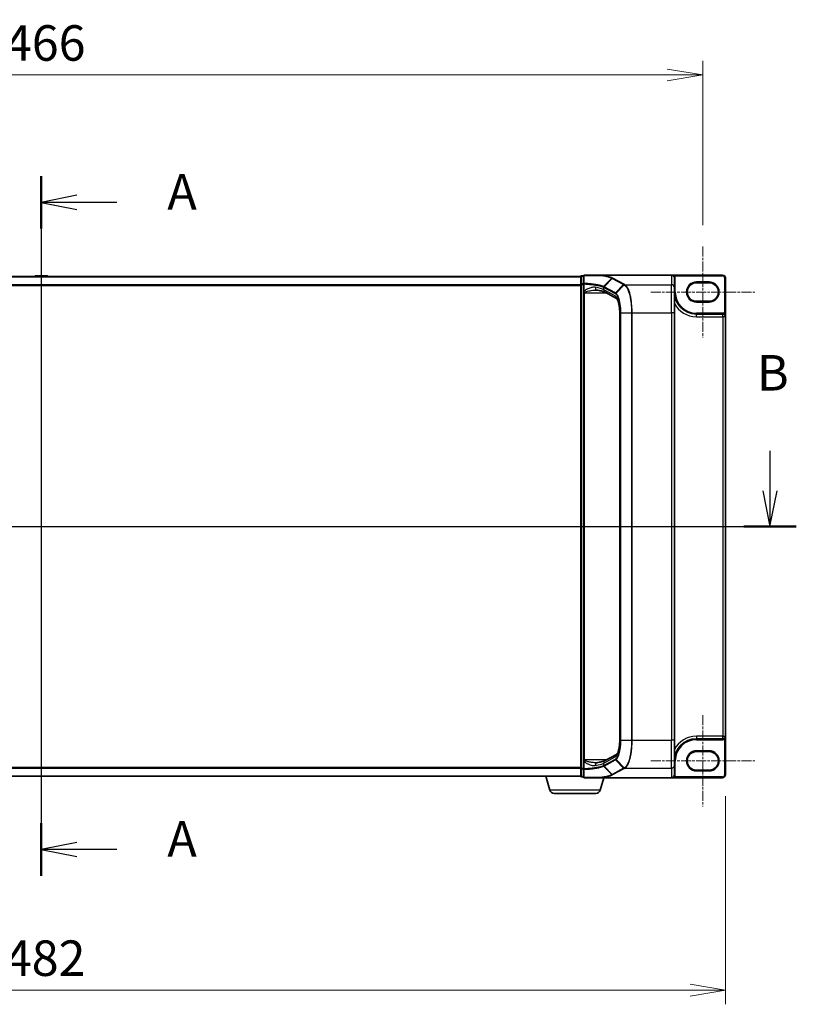
# Model space of a CAD drawing. Units: millimetres. Extents: x 7 to 7682, y 4 to 1409.
# Drawn here: x 972 to 1246, y 553 to 900 of the extents above; entities that cross this region are included whole.
import ezdxf

# ---------------------------------------------------------------- set-up
doc = ezdxf.new("R2010")
doc.units = ezdxf.units.MM
doc.header["$LTSCALE"] = 0.5
doc.linetypes.add('CHAIN', pattern=[0.3543, 0.2362, -0.0295, 0.0591, -0.0295])
doc.layers.get('Defpoints').update_dxf_attribs({"lineweight": 25})
for name, color, linetype, lineweight in [('Centerline (ISO)', 131, 'Continuous', 18), ('Dimension (ISO)', 7, 'Continuous', 18), ('Dimension (ISO) @ 1', 7, 'Continuous', 18), ('Section Line (ISO)', 7, 'Continuous', 25), ('Visible (ISO)', 7, 'Continuous', 35), ('Visible Narrow (ISO)', 7, 'Continuous', 25)]:
    doc.layers.add(name, color=color, linetype=linetype, lineweight=lineweight)
doc.styles.add('Note Text (TK)', font='MS PGothic.ttf')
doc.dimstyles.new('Default - Method 1b (TK)', dxfattribs={"dimscale": 0.5, "dimtxt": 2.5, "dimasz": 2.5, "dimexe": 1, "dimexo": 1.5, "dimgap": 1, "dimtad": 1, "dimrnd": 1e-08, "dimdsep": 46, "dimtxsty": 'Note Text (TK)', "dimblk": 'OPEN', "dimcen": 0.09, "dimdle": 5, "dimclrd": 100, "dimclre": 100, "dimclrt": 7, "dimadec": 1, "dimazin": 1, "dimtfac": 1, "dimtmove": 0, "dimatfit": 3, "dimldrblk": 'OPEN', "dimfxl": 1, "dimtolj": 1, "dimlwd": -1, "dimlwe": -1, "dimarcsym": 0})

# ---------------------------------------------------------------- blocks, each defined once
blk = doc.blocks.new('2dTransSection0')
at = {"layer": 'Section Line (ISO)', "linetype": 'Continuous'}
for p, q in [((167.914, 176.108), (167.914, 126.839)), ((170.414, 174.76), (167.914, 174.26)), ((170.414, 174.26), (167.914, 174.26)), ((167.914, 174.26), (170.414, 173.76)), ((173.245, 174.26), (170.414, 174.26)), ((170.414, 129.188), (167.914, 128.688)), ((170.414, 128.688), (167.914, 128.688)), ((167.914, 128.688), (170.414, 128.188)), ((173.245, 128.688), (170.414, 128.688))]:
    blk.add_line(p, q, dxfattribs=at)
at = {"layer": 'Section Line (ISO)', "linetype": 'Continuous', "lineweight": 50}
for p, q in [((167.914, 176.108), (167.914, 172.411)), ((167.914, 130.536), (167.914, 126.839))]:
    blk.add_line(p, q, dxfattribs=at)
at = {"layer": 'Section Line (ISO)', "char_height": 2.5, "attachment_point": 7, "style": 'Note Text (TK)'}
for insert in [(176.793, 172.973), (176.793, 127.401)]:
    blk.add_mtext('A', dxfattribs=dict(at, insert=insert))
blk = doc.blocks.new('2dTransSection1')
at = {"layer": 'Section Line (ISO)', "linetype": 'Continuous'}
for p, q in [((219.249, 156.771), (219.249, 153.938)), ((218.749, 153.938), (219.249, 151.438)), ((219.249, 153.938), (219.249, 151.438)), ((219.249, 151.438), (219.749, 153.938)), ((114.641, 151.438), (221.103, 151.438))]:
    blk.add_line(p, q, dxfattribs=at)
at = {"layer": 'Section Line (ISO)', "linetype": 'Continuous', "lineweight": 50}
blk.add_line((217.395, 151.438), (221.103, 151.438), dxfattribs=at)
at = {"layer": 'Section Line (ISO)', "insert": (218.329, 160.227), "char_height": 2.5, "attachment_point": 7, "style": 'Note Text (TK)'}
blk.add_mtext('B', dxfattribs=at)
blk = doc.blocks.new('_Open')
at = {"color": 0, "linetype": 'ByBlock', "lineweight": -2}
for p, q in [((-1, 0.167), (0, 0)), ((-1, -0.167), (0, 0)), ((0, 0), (-1, 0))]:
    blk.add_line(p, q, dxfattribs=at)
blk = doc.blocks.new('*D32')
at = {"layer": 'Defpoints', "color": 0}
for p in [(1212.82, 880.19), (746.82, 819.79), (1212.82, 819.79)]:
    blk.add_point(p, dxfattribs=at)
at = {"layer": 'Dimension (ISO)', "color": 100}
for p, q in [((746.82, 827.29), (746.82, 885.19)), ((1212.82, 827.29), (1212.82, 885.19)), ((759.32, 880.19), (1200.32, 880.19))]:
    blk.add_line(p, q, dxfattribs=at)
at = {"layer": 'Dimension (ISO)', "color": 100, "xscale": 12.5, "yscale": 12.5, "zscale": 12.5, "rotation": 180}
blk.add_blockref('_Open', (746.82, 880.19), dxfattribs=at)
at = {"layer": 'Dimension (ISO)', "color": 100, "xscale": 12.5, "yscale": 12.5, "zscale": 12.5}
blk.add_blockref('_Open', (1212.82, 880.19), dxfattribs=at)
at = {"layer": 'Dimension (ISO)', "color": 7, "insert": (967, 891.44), "char_height": 12.5, "attachment_point": 4, "style": 'Note Text (TK)'}
blk.add_mtext('\\A1;466', dxfattribs=at)
blk = doc.blocks.new('*D33')
at = {"layer": 'Defpoints', "color": 0}
for p in [(738.82, 633.69), (1220.82, 633.69), (1220.82, 557.9)]:
    blk.add_point(p, dxfattribs=at)
at = {"layer": 'Dimension (ISO)', "color": 100}
for p, q in [((738.82, 626.19), (738.82, 552.9)), ((1220.82, 626.19), (1220.82, 552.9)), ((751.32, 557.9), (1208.32, 557.9))]:
    blk.add_line(p, q, dxfattribs=at)
at = {"layer": 'Dimension (ISO)', "color": 100, "xscale": 12.5, "yscale": 12.5, "zscale": 12.5, "rotation": 180}
blk.add_blockref('_Open', (738.82, 557.9), dxfattribs=at)
at = {"layer": 'Dimension (ISO)', "color": 100, "xscale": 12.5, "yscale": 12.5, "zscale": 12.5}
blk.add_blockref('_Open', (1220.82, 557.9), dxfattribs=at)
at = {"layer": 'Dimension (ISO)', "color": 7, "insert": (966.97, 569.15), "char_height": 12.5, "attachment_point": 4, "style": 'Note Text (TK)'}
blk.add_mtext('\\A1;482', dxfattribs=at)

msp = doc.modelspace()

# ---------------------------------------------------------------- linework, layer by layer
at = {"layer": 'Centerline (ISO)', "linetype": 'CHAIN', "ltscale": 30}
for p, q in [((979.82056, 821.8905), (979.82056, 620.6905)), ((1212.82056, 819.7905), (1212.82056, 787.6905)), ((1194.52056, 803.7405), (1231.12056, 803.7405)), ((726.32056, 721.1905), (1233.32056, 721.1905)), ((1212.82056, 654.6905), (1212.82056, 622.5905)), ((1194.52056, 638.6405), (1231.12056, 638.6405))]:
    msp.add_line(p, q, dxfattribs=at)
at = {"layer": 'Visible (ISO)'}
for p, q in [((1169.82056, 809.1905), (789.82056, 809.1905)), ((977.51141, 809.29949), (977.44056, 809.1905)), ((981.96202, 809.3905), (977.6791, 809.3905)), ((982.12971, 809.29949), (982.20056, 809.1905)), ((1169.82056, 809.1905), (1169.82056, 809.0905)), ((1169.82056, 809.0905), (1169.82056, 806.37904)), ((1170.82056, 809.3905), (1170.12056, 809.3905)), ((1170.82056, 809.3905), (1170.82056, 806.56755)), ((1177.30534, 809.6905), (1171.12056, 809.6905)), ((1177.30534, 809.6905), (1201.82056, 809.6905)), ((1219.82056, 809.6905), (1201.82056, 809.6905)), ((1202.82056, 805.31378), (1202.82056, 808.67507)), ((1220.82056, 795.0405), (1220.82056, 808.6905)), ((1169.82056, 806.37904), (1169.82056, 636.00196)), ((1170.82056, 806.56755), (1170.82056, 804.01427)), ((1202.82056, 805.31378), (1202.82056, 796.45051)), ((1210.57056, 806.9905), (1215.07056, 806.9905)), ((1170.82056, 804.01427), (1170.82056, 803.69238)), ((1170.82056, 803.69238), (1170.82056, 803.42161)), ((1170.82056, 803.42161), (1170.82056, 638.95938)), ((1182.4643, 801.48029), (1178.46056, 803.63741)), ((1215.07056, 800.4905), (1210.57056, 800.4905)), ((1183.56366, 645.93049), (1183.56366, 796.45051)), ((1202.82056, 645.93049), (1202.82056, 796.45051)), ((1219.87056, 795.9905), (1210.57056, 795.9905)), ((1220.82056, 647.3405), (1220.82056, 795.0405)), ((1202.82056, 645.93049), (1202.82056, 637.06722)), ((1210.57056, 646.3905), (1219.87056, 646.3905)), ((1220.82056, 633.6905), (1220.82056, 647.3405)), ((1210.57056, 641.8905), (1215.07056, 641.8905)), ((1170.82056, 638.95938), (1170.82056, 638.68861)), ((1170.82056, 638.68861), (1170.82056, 638.36672)), ((1170.82056, 638.36672), (1170.82056, 635.81345)), ((1178.46056, 638.74358), (1182.46369, 640.90038)), ((1169.82056, 636.00196), (1169.82056, 633.2905)), ((1170.82056, 635.81345), (1170.82056, 632.9905)), ((1202.82056, 633.70592), (1202.82056, 637.06722)), ((1215.07056, 635.3905), (1210.57056, 635.3905)), ((789.82056, 633.1905), (1169.82056, 633.1905)), ((1158.99987, 628.25947), (1157.52056, 633.1905)), ((1169.82056, 633.2905), (1169.82056, 633.1905)), ((1169.83772, 633.1905), (1169.82056, 633.1905)), ((1170.12056, 632.9905), (1170.82056, 632.9905)), ((1171.12056, 632.6905), (1177.30534, 632.6905)), ((1176.64125, 628.25947), (1177.97056, 632.6905)), ((1177.30534, 632.6905), (1201.82056, 632.6905)), ((1201.82056, 632.6905), (1219.82056, 632.6905)), ((1202.82056, 633.6905), (1202.82056, 633.70592)), ((1175.20451, 627.1905), (1160.43661, 627.1905))]:
    msp.add_line(p, q, dxfattribs=at)
for centre, radius, start, end in [((977.6791, 809.1905), 0.2, 90, 146.9761324), ((981.96202, 809.1905), 0.2, 33.0238676, 90), ((1170.12056, 809.0905), 0.3, 90, 180), ((1171.12056, 809.3905), 0.3, 90, 180), ((1219.82056, 808.6905), 1, 0, 90), ((1210.57056, 803.7405), 3.25, 90, 270), ((1215.07056, 803.7405), 3.25, 270, 90), ((1210.57056, 803.7405), 7.75, 180, 270), ((1219.87056, 795.0405), 0.95, 0, 90), ((1210.57056, 638.6405), 7.75, 90, 180), ((1219.87056, 647.3405), 0.95, 270, 0), ((1210.57056, 638.6405), 3.25, 90, 270), ((1215.07056, 638.6405), 3.25, 270, 90), ((1170.12056, 633.2905), 0.3, 180, 270), ((1171.12056, 632.9905), 0.3, 180, 270), ((1201.82056, 633.6905), 1, 270, 0), ((1219.82056, 633.6905), 1, 270, 0), ((1160.43661, 628.6905), 1.5, 196.6992442, 270), ((1175.20451, 628.6905), 1.5, 270, 343.3007558)]:
    msp.add_arc(centre, radius, start, end, dxfattribs=at)
for centre, major_axis, start_param, end_param in [((1201.82056, 808.67507), (0, 1.01543), 4.71238898, 6.283185307), ((1201.82056, 633.70592), (0, -1.01543), 0, 1.570796327)]:
    msp.add_ellipse(centre, major_axis=major_axis, ratio=0.984807753, start_param=start_param, end_param=end_param, dxfattribs=at)
for points, knots in [([(1177.13613, 809.58732), (1177.13628, 809.58757), (1177.13643, 809.58782), (1177.15269, 809.61496), (1177.1715, 809.63744), (1177.21292, 809.67158), (1177.23524, 809.68287), (1177.258, 809.68774)], [-0.02169999426, -0.02169999426, -0.02169999426, -0.02169999426, -0.02159947502, -0.02159947502, -0.01084625334, -0.01084625334, 0, 0, 0, 0]), ([(1177.258, 809.68774), (1177.25828, 809.6878), (1177.25857, 809.68786), (1177.26168, 809.68848), (1177.26508, 809.68891), (1177.27375, 809.68971), (1177.27922, 809.69), (1177.2914, 809.69042), (1177.2985, 809.6905), (1177.30534, 809.6905)], [0.11512834038, 0.11512834038, 0.11512834038, 0.11512834038, 0.11550473189, 0.11550473189, 0.11907133533, 0.11907133533, 0.12373492588, 0.12373492588, 0.12947912185, 0.12947912185, 0.12947912185, 0.12947912185]), ([(1175.18278, 804.42161), (1175.20338, 804.42161), (1175.22362, 804.42134), (1175.26337, 804.42029), (1175.28289, 804.41949), (1175.32116, 804.4174), (1175.33992, 804.41609), (1175.37665, 804.41299), (1175.39462, 804.41118), (1175.42972, 804.4071), (1175.44685, 804.40481), (1175.46353, 804.40231)], [0.68536047938, 0.68536047938, 0.68536047938, 0.68536047938, 0.69642564459, 0.69642564459, 0.70749080981, 0.70749080981, 0.71855597502, 0.71855597502, 0.72962114023, 0.72962114023, 0.74068630545, 0.74068630545, 0.74068630545, 0.74068630545]), ([(1175.46353, 804.40231), (1175.75936, 804.35789), (1176.03993, 804.31081), (1176.56614, 804.21233), (1176.81179, 804.16091), (1177.26358, 804.05519), (1177.46974, 804.00086), (1177.8374, 803.89171), (1177.99894, 803.83681), (1178.27063, 803.73127), (1178.38083, 803.68037), (1178.46056, 803.63741)], [0.7053746264, 0.7053746264, 0.7053746264, 0.7053746264, 0.8152017409, 0.8152017409, 0.9250288554, 0.9250288554, 1.0348559699, 1.0348559699, 1.1446830844, 1.1446830844, 1.2545101989, 1.2545101989, 1.2545101989, 1.2545101989]), ([(1183.56366, 796.45051), (1183.56366, 796.97855), (1183.5393, 797.50657), (1183.44464, 798.51523), (1183.37427, 798.99586), (1183.19684, 799.86347), (1183.08941, 800.25054), (1182.86134, 800.87803), (1182.73945, 801.12116), (1182.5487, 801.40987), (1182.47515, 801.47277), (1182.46393, 801.48055), (1182.46351, 801.48081), (1182.46351, 801.48081)], [0, 0, 0, 0, 0.27925268, 0.27925268, 0.558505361, 0.558505361, 0.837758041, 0.837758041, 1.110875719, 1.110875719, 1.347702297, 1.347702297, 1.366590083, 1.366590083, 1.366590083, 1.366590083]), ([(1182.46361, 640.90053), (1182.46396, 640.90187), (1182.5141, 640.93685), (1182.65954, 641.12947), (1182.75751, 641.29469), (1182.96489, 641.76384), (1183.07489, 642.08439), (1183.27279, 642.8473), (1183.35948, 643.29597), (1183.48943, 644.25931), (1183.53284, 644.774), (1183.55979, 645.50798), (1183.56366, 645.71923), (1183.56366, 645.93049)], [-1.366590086, -1.366590086, -1.366590086, -1.366590086, -1.161819905, -1.161819905, -0.933482734, -0.933482734, -0.670226546, -0.670226546, -0.390973865, -0.390973865, -0.111721185, -0.111721185, 0, 0, 0, 0]), ([(1175.46353, 637.97868), (1175.75936, 638.0231), (1176.03993, 638.07018), (1176.56614, 638.16867), (1176.81179, 638.22008), (1177.26358, 638.3258), (1177.46974, 638.38013), (1177.8374, 638.48928), (1177.99894, 638.54419), (1178.27063, 638.64973), (1178.38083, 638.70062), (1178.46056, 638.74358)], [0.7053746264, 0.7053746264, 0.7053746264, 0.7053746264, 0.8152017409, 0.8152017409, 0.9250288554, 0.9250288554, 1.0348559699, 1.0348559699, 1.1446830844, 1.1446830844, 1.2545101989, 1.2545101989, 1.2545101989, 1.2545101989]), ([(1175.18278, 637.95938), (1175.20339, 637.95938), (1175.22365, 637.95965), (1175.26345, 637.96071), (1175.28298, 637.9615), (1175.32127, 637.9636), (1175.34004, 637.96491), (1175.37675, 637.96802), (1175.3947, 637.96982), (1175.42976, 637.9739), (1175.44687, 637.97618), (1175.46353, 637.97868)], [0.68535012873, 0.68535012873, 0.68535012873, 0.68535012873, 0.69640648144, 0.69640648144, 0.70746283414, 0.70746283414, 0.71851918685, 0.71851918685, 0.72957553955, 0.72957553955, 0.74063189226, 0.74063189226, 0.74063189226, 0.74063189226]), ([(1177.13613, 632.79368), (1177.13628, 632.79343), (1177.13643, 632.79317), (1177.15269, 632.76603), (1177.1715, 632.74355), (1177.21292, 632.70942), (1177.23524, 632.69813), (1177.258, 632.69325)], [-0.00010052403, -0.00010052403, -0.00010052403, -0.00010052403, 0, 0, 0.01075373408, 0.01075373408, 0.02160050424, 0.02160050424, 0.02160050424, 0.02160050424]), ([(1177.30534, 632.6905), (1177.296, 632.6905), (1177.2859, 632.69065), (1177.27176, 632.69144), (1177.26674, 632.69185), (1177.26084, 632.6927), (1177.25933, 632.69296), (1177.258, 632.69325)], [0, 0, 0, 0, 0.002801872676, 0.002801872676, 0.004444400322, 0.004444400322, 0.005091982847, 0.005091982847, 0.005091982847, 0.005091982847])]:
    msp.add_open_spline(points, degree=3, knots=knots, dxfattribs=at)
at = {"layer": 'Visible Narrow (ISO)'}
for p, q in [((789.82056, 809.08255), (1169.82056, 809.08255)), ((982.12971, 809.29949), (977.51141, 809.29949)), ((1170.12056, 809.3905), (1170.12056, 809.28638)), ((1170.12056, 806.57492), (1170.12056, 809.28638)), ((1170.12056, 809.28638), (1170.82056, 809.28638)), ((1177.90055, 805.65054), (1180.75732, 808.59927)), ((1180.91146, 808.51576), (1178.06705, 805.56836)), ((1180.91146, 808.51576), (1184.8889, 806.3728)), ((1185.08527, 806.46476), (1181.10783, 808.60771)), ((1201.82056, 809.6905), (1201.82056, 806.29859)), ((1202.65886, 809.22869), (1202.91148, 809.3905)), ((1202.82056, 808.67507), (1203.12056, 808.67507)), ((1202.91148, 809.3905), (1219.82056, 809.3905)), ((1203.12056, 803.7405), (1203.12056, 808.67507)), ((1219.82056, 809.6905), (1219.82056, 809.3905)), ((1220.52056, 808.6905), (1220.52056, 796.1082)), ((1220.82056, 808.6905), (1220.52056, 808.6905)), ((1169.82056, 806.27394), (789.82056, 806.27394)), ((789.82056, 806.08188), (1169.82056, 806.08188)), ((1170.12056, 806.37904), (1169.82056, 806.37904)), ((1170.12056, 806.57492), (1170.12056, 806.37904)), ((1170.82056, 806.57492), (1170.12056, 806.57492)), ((1170.12056, 636.00196), (1170.12056, 806.37904)), ((1170.12056, 806.37904), (1170.82056, 806.37904)), ((1170.82056, 806.56755), (1171.04366, 806.56755)), ((1171.04366, 804.01427), (1171.04366, 806.56755)), ((1177.98447, 805.36159), (1181.95577, 803.22195)), ((1177.98447, 804.51777), (1177.98447, 805.36159)), ((1181.99061, 802.35936), (1177.98447, 804.51777)), ((1182.04451, 803.42543), (1178.07322, 805.56507)), ((1182.04451, 803.42543), (1184.8889, 806.3728)), ((1185.18033, 806.21325), (1182.25545, 803.28023)), ((1185.39186, 806.29859), (1201.82056, 806.29859)), ((1201.82056, 796.45051), (1201.82056, 806.29859)), ((1210.57056, 806.9905), (1210.57056, 807.2905)), ((1215.07056, 807.2905), (1210.57056, 807.2905)), ((1215.07056, 806.9905), (1215.07056, 807.2905)), ((1171.04366, 804.01427), (1170.82056, 804.01427)), ((1170.82056, 803.42161), (1171.12056, 803.42161)), ((1171.12056, 803.42161), (1171.12056, 803.6299)), ((1171.12056, 638.95938), (1171.12056, 803.42161)), ((1171.12056, 803.42161), (1178.8611, 803.42161)), ((1202.82056, 803.7405), (1203.12056, 803.7405)), ((1210.57056, 800.1905), (1210.57056, 800.4905)), ((1210.57056, 800.1905), (1215.07056, 800.1905)), ((1215.07056, 800.4905), (1215.07056, 800.1905)), ((1183.56366, 796.45051), (1183.61326, 796.45051)), ((1183.61326, 645.93049), (1183.61326, 796.45051)), ((1183.96622, 796.45051), (1183.85718, 796.45051)), ((1183.85718, 796.45051), (1183.85718, 645.93049)), ((1183.96622, 645.93049), (1183.96622, 796.45051)), ((1183.96622, 796.45051), (1187.74178, 796.45051)), ((1187.74178, 796.45051), (1187.74178, 645.93049)), ((1187.74178, 796.45051), (1187.91786, 796.45051)), ((1187.91786, 645.93049), (1187.91786, 796.45051)), ((1187.91786, 796.45051), (1201.82056, 796.45051)), ((1202.82056, 796.45051), (1201.82056, 796.45051)), ((1201.82056, 796.45051), (1201.82056, 645.93049)), ((1210.57056, 795.9905), (1210.57056, 796.2905)), ((1219.87056, 796.2905), (1210.57056, 796.2905)), ((1210.57056, 795.0405), (1210.57056, 795.9905)), ((1210.57056, 795.0405), (1219.87056, 795.0405)), ((1219.87056, 795.9905), (1219.87056, 796.2905)), ((1219.87056, 795.0405), (1219.87056, 795.9905)), ((1220.82056, 795.0405), (1219.87056, 795.0405)), ((1219.87056, 795.0405), (1219.87056, 647.3405)), ((1220.36456, 795.85195), (1220.52056, 796.1082)), ((1183.56366, 645.93049), (1183.61326, 645.93049)), ((1183.96622, 645.93049), (1183.85718, 645.93049)), ((1183.96622, 645.93049), (1187.74178, 645.93049)), ((1187.74178, 645.93049), (1187.91786, 645.93049)), ((1187.91786, 645.93049), (1201.82056, 645.93049)), ((1202.82056, 645.93049), (1201.82056, 645.93049)), ((1201.82056, 636.08241), (1201.82056, 645.93049)), ((1210.57056, 647.3405), (1210.57056, 646.3905)), ((1219.87056, 647.3405), (1210.57056, 647.3405)), ((1210.57056, 646.3905), (1210.57056, 646.0905)), ((1210.57056, 646.0905), (1219.87056, 646.0905)), ((1219.87056, 646.3905), (1219.87056, 647.3405)), ((1219.87056, 647.3405), (1220.82056, 647.3405)), ((1219.87056, 646.3905), (1219.87056, 646.0905)), ((1220.36456, 646.52904), (1220.52056, 646.27279)), ((1220.52056, 646.27279), (1220.52056, 633.6905)), ((1210.57056, 641.8905), (1210.57056, 642.1905)), ((1215.07056, 642.1905), (1210.57056, 642.1905)), ((1215.07056, 641.8905), (1215.07056, 642.1905)), ((1171.12056, 638.95938), (1170.82056, 638.95938)), ((1171.04366, 638.36672), (1170.82056, 638.36672)), ((1171.04366, 635.81345), (1171.04366, 638.36672)), ((1171.12056, 638.7511), (1171.12056, 638.95938)), ((1178.8611, 638.95938), (1171.12056, 638.95938)), ((1177.98447, 637.86323), (1181.99061, 640.02164)), ((1181.95577, 639.15905), (1177.98447, 637.01941)), ((1178.07322, 636.81592), (1182.04451, 638.95556)), ((1184.8889, 636.00819), (1182.04451, 638.95556)), ((1182.25545, 639.10077), (1185.18033, 636.16775)), ((1202.82056, 638.6405), (1203.12056, 638.6405)), ((1203.12056, 633.6905), (1203.12056, 638.6405)), ((1169.82056, 636.29911), (789.82056, 636.29911)), ((789.82056, 636.10706), (1169.82056, 636.10706)), ((1169.82056, 636.00196), (1170.12056, 636.00196)), ((1170.12056, 636.00196), (1170.12056, 635.80608)), ((1170.82056, 636.00196), (1170.12056, 636.00196)), ((1170.12056, 633.09461), (1170.12056, 635.80608)), ((1170.12056, 635.80608), (1170.82056, 635.80608)), ((1171.04366, 635.81345), (1170.82056, 635.81345)), ((1180.75732, 633.78173), (1177.90055, 636.73045)), ((1177.98447, 637.01941), (1177.98447, 637.86323)), ((1178.06705, 636.81263), (1180.91146, 633.86524)), ((1184.8889, 636.00819), (1180.91146, 633.86524)), ((1181.10783, 633.77328), (1185.08527, 635.91623)), ((1185.39186, 636.08241), (1201.82056, 636.08241)), ((1201.82056, 636.08241), (1201.82056, 632.6905)), ((1210.57056, 635.0905), (1210.57056, 635.3905)), ((1210.57056, 635.0905), (1215.07056, 635.0905)), ((1215.07056, 635.3905), (1215.07056, 635.0905)), ((1169.82056, 633.29844), (789.82056, 633.29844)), ((1170.12056, 633.09461), (1170.12056, 632.9905)), ((1170.82056, 633.09461), (1170.12056, 633.09461)), ((1202.66321, 633.15204), (1202.916, 632.9905)), ((1202.82056, 633.6905), (1203.12056, 633.6905)), ((1219.82056, 632.9905), (1202.916, 632.9905)), ((1219.82056, 632.6905), (1219.82056, 632.9905)), ((1220.82056, 633.6905), (1220.52056, 633.6905)), ((1176.64125, 628.25947), (1158.99987, 628.25947))]:
    msp.add_line(p, q, dxfattribs=at)
for centre, radius, start, end in [((1219.82056, 808.6905), 0.7, 0, 90), ((1210.57056, 803.7405), 3.55, 90, 270), ((1215.07056, 803.7405), 3.55, 270, 90), ((1210.57056, 803.7405), 7.45, 180, 270), ((1210.57056, 803.7405), 8.7, 207.025473, 270), ((1219.87056, 795.0405), 1.25, 58.6677485, 90), ((1210.57056, 638.6405), 8.7, 90, 152.974527), ((1210.57056, 638.6405), 7.45, 90, 180), ((1219.87056, 647.3405), 1.25, 270, 301.3322515), ((1210.57056, 638.6405), 3.55, 90, 270), ((1215.07056, 638.6405), 3.55, 270, 90), ((1201.82056, 633.6905), 1.3, 327.4210296, 0), ((1219.82056, 633.6905), 0.7, 270, 0)]:
    msp.add_arc(centre, radius, start, end, dxfattribs=at)
for centre, major_axis, ratio, start_param, end_param in [((1170.12056, 809.0905), (-0.3, 0), 0.652939622, 4.71238898, 6.283185307), ((1171.12056, 809.3905), (-0.3, 0), 0.649901219, 4.848615045, 6.283185307), ((1171.12056, 809.3905), (0, 0.3), 0.177493732, 0, 0.871237424), ((1181.10783, 808.31227), (-0.14229, -0.26411), 0.937326657, 3.663277836, 4.421657169), ((1170.12056, 806.37904), (-0.3, 0), 0.652939622, 4.71238898, 6.283185307), ((1171.12056, 806.56755), (-0.3, 0), 0.653316223, 4.880017492, 6.283185307), ((1171.12056, 806.56755), (0.01447, 0.29965), 0.256037494, 0.882317722, 1.583157736), ((1175.61201, 805.39123), (-0.14848, -0.98892), 0.644124, 4.808801508, 6.283185307), ((1168.4805, 803.91448), (-10, 0), 0.193959679, 3.457878782, 4.007014354), ((1178.93487, 804.51777), (-0.47432, -0.88036), 0.937326657, 5.180036502, 6.283185307), ((1178.26343, 805.36488), (0.1403, 0.26517), 0.937048212, 1.27298822, 2.031052358), ((1168.4805, 794.33779), (9.65457, 10.91761), 0.238661737, 0.052682378, 0.054600897), ((1178.26959, 805.36159), (-0.14229, -0.26411), 0.937326657, 4.421657169, 5.180036502), ((1168.28413, 794.54128), (9.96393, 10.90013), 0.23941046, 0.060134324, 0.062052843), ((1185.08527, 806.16932), (-0.14229, -0.26411), 0.937326657, 3.663277836, 4.421657169), ((1185.37798, 806.01068), (0.14384, 0.26327), 0.938545153, 0.5271819, 1.290466835), ((1185.39186, 806.00314), (-0.14228, -0.26411), 0.937315341, 3.66322763, 4.427174148), ((1201.82056, 805.31378), (1, 0), 0.984807753, 0, 1.570796327), ((1171.12056, 803.69238), (-0.3, 0), 0.208287168, 0, 1.570796327), ((1182.24089, 803.22195), (0.14229, 0.26411), 0.937326657, 1.280064516, 2.038443848), ((1182.94101, 802.35936), (-0.47432, -0.88036), 0.937326657, 5.180036502, 6.280237819), ((1181.64963, 796.45051), (0, 6), 0.327272727, 4.71238898, 6.108652382), ((1182.44809, 803.08173), (0.18986, 0.23228), 0.921096513, 1.464689316, 2.216129087), ((1181.64963, 645.93049), (0, 6), 0.327272727, 3.316125579, 4.71238898), ((1171.12056, 638.68861), (-0.3, 0), 0.208287168, 4.71238898, 6.283185307), ((1178.93487, 637.86323), (-0.47432, 0.88036), 0.937326657, 0, 1.103148805), ((1182.24089, 639.15905), (0.14229, -0.26411), 0.937326657, 4.244741459, 5.003120792), ((1182.94101, 640.02164), (-0.47432, 0.88036), 0.937326657, 0.00363316, 1.103148805), ((1182.44809, 639.29926), (0.18986, -0.23228), 0.921096513, 4.06705622, 4.818495991), ((1170.12056, 636.00196), (-0.3, 0), 0.652939622, 0, 1.570796327), ((1171.12056, 635.81345), (-0.3, 0), 0.653316223, 0, 1.403167815), ((1171.12056, 635.81345), (-0.01447, 0.29965), 0.256037494, 1.558434918, 2.259274932), ((1175.61201, 636.98977), (-0.14848, 0.98892), 0.644124, 0, 1.4743838), ((1168.4805, 638.46652), (10, 0), 0.193959679, 5.417763607, 5.966899179), ((1168.4805, 648.0432), (9.65457, -10.91761), 0.238661737, 6.22858441, 6.230502929), ((1178.26343, 637.01612), (-0.1403, 0.26517), 0.937048212, 1.110540296, 1.868604434), ((1178.26959, 637.01941), (0.14229, -0.26411), 0.937326657, 4.244741459, 5.003120792), ((1168.28413, 647.83971), (9.96393, -10.90013), 0.23941046, 6.221132464, 6.223050983), ((1185.08527, 636.21168), (-0.14229, 0.26411), 0.937326657, 1.861528138, 2.619907471), ((1185.37798, 636.37032), (-0.14384, 0.26327), 0.938545153, 1.851125819, 2.614410753), ((1185.39186, 636.37785), (0.14228, -0.26411), 0.937315341, 4.997603812, 5.761550331), ((1201.82056, 637.06722), (1, 0), 0.984807753, 4.71238898, 6.283185307), ((1170.12056, 633.2905), (-0.3, 0), 0.652939622, 0, 1.570796327), ((1171.12056, 632.9905), (-0.3, 0), 0.649901219, 0, 1.434570262), ((1171.12056, 632.9905), (0, -0.3), 0.177493732, 5.411947883, 6.283185307), ((1181.10783, 634.06872), (-0.14229, 0.26411), 0.937326657, 1.861528138, 2.619907471)]:
    msp.add_ellipse(centre, major_axis=major_axis, ratio=ratio, start_param=start_param, end_param=end_param, dxfattribs=at)
for points, knots in [([(1171.07051, 806.76079), (1171.07238, 807.23029), (1171.07407, 807.70036), (1171.07715, 808.64139), (1171.07854, 809.11236), (1171.07982, 809.58366)], [-0.3720858108, -0.3720858108, -0.3720858108, -0.3720858108, -0.1860429054, -0.1860429054, 0, 0, 0, 0]), ([(1171.07982, 809.58366), (1171.56036, 809.58378), (1172.03658, 809.58394), (1173.0666, 809.58435), (1173.61755, 809.58463), (1174.15515, 809.58495), (1174.78976, 809.58532), (1175.40575, 809.58576), (1176.38809, 809.58659), (1176.76825, 809.58694), (1177.13613, 809.58732)], [-0.7456091578, -0.7456091578, -0.7456091578, -0.7456091578, -0.5968336278, -0.5968336278, -0.419254359, -0.419254359, -0.419254359, -0.2096271795, -0.2096271795, -0.071093754, -0.071093754, -0.071093754, -0.071093754]), ([(1177.13613, 809.58732), (1177.32321, 809.5574), (1177.50529, 809.52653), (1178.27406, 809.3883), (1178.80617, 809.27168), (1179.26872, 809.14717), (1179.58457, 809.06214), (1179.86807, 808.97344), (1180.36564, 808.79026), (1180.5797, 808.69579), (1180.75732, 808.59927)], [-0.6889153828, -0.6889153828, -0.6889153828, -0.6889153828, -0.6117170302, -0.6117170302, -0.3531412645, -0.3531412645, -0.3531412645, -0.1765706323, -0.1765706323, 0, 0, 0, 0]), ([(1180.95319, 808.69083), (1180.77204, 808.78807), (1180.55392, 808.88323), (1180.04727, 809.06774), (1179.75875, 809.15708), (1179.43744, 809.24271), (1178.9669, 809.36811), (1178.42588, 809.48555), (1177.64095, 809.62537), (1177.45211, 809.65706), (1177.258, 809.68774)], [0.0000034177, 0.0000034177, 0.0000034177, 0.0000034177, 0.1765706323, 0.1765706323, 0.3531412645, 0.3531412645, 0.3531412645, 0.6117170302, 0.6117170302, 0.6904588552, 0.6904588552, 0.6904588552, 0.6904588552]), ([(1180.95319, 808.69083), (1180.9352, 808.68982), (1180.91722, 808.68704), (1180.88188, 808.67805), (1180.86453, 808.67184), (1180.83109, 808.65621), (1180.81501, 808.64679), (1180.78466, 808.62508), (1180.77041, 808.61278), (1180.75732, 808.59927)], [0, 0, 0, 0, 0.25, 0.25, 0.5, 0.5, 0.75, 0.75, 1, 1, 1, 1]), ([(1180.75732, 808.59927), (1180.783, 808.58528), (1180.80868, 808.57133), (1180.86006, 808.54349), (1180.88575, 808.5296), (1180.91146, 808.51576)], [-0.05030339011, -0.05030339011, -0.05030339011, -0.05030339011, -0.0251517083, -0.0251517083, 0, 0, 0, 0]), ([(1181.10783, 808.60771), (1181.08212, 808.62157), (1181.05637, 808.63542), (1181.00482, 808.66313), (1180.97902, 808.67698), (1180.95319, 808.69083)], [0, 0, 0, 0, 0.0251517083, 0.0251517083, 0.05029997236, 0.05029997236, 0.05029997236, 0.05029997236]), ([(1202.91148, 809.3905), (1202.87991, 809.41514), (1202.84488, 809.43881), (1202.7387, 809.50149), (1202.66086, 809.53714), (1202.47166, 809.60607), (1202.35487, 809.63567), (1202.10087, 809.67913), (1201.96, 809.6905), (1201.82056, 809.6905)], [-0.1440620889, -0.1440620889, -0.1440620889, -0.1440620889, -0.1265009399, -0.1265009399, -0.0939713198, -0.0939713198, -0.0501439316, -0.0501439316, 0.0005247679, 0.0005247679, 0.0005247679, 0.0005247679]), ([(1203.12056, 808.67507), (1203.12056, 808.80099), (1203.10258, 808.9269), (1203.032, 809.16865), (1202.9794, 809.28446), (1202.91148, 809.3905)], [0, 0, 0, 0, 0.03777545571, 0.03777545571, 0.07555091142, 0.07555091142, 0.07555091142, 0.07555091142]), ([(1171.04366, 806.56755), (1171.89223, 806.52535), (1172.71006, 806.46218), (1174.02669, 806.32092), (1174.55268, 806.25125), (1175.03728, 806.17332), (1175.53231, 806.09371), (1175.98419, 806.00548), (1176.98192, 805.76902), (1177.46429, 805.61264), (1177.81323, 805.44845)], [0.0836689288, 0.0836689288, 0.0836689288, 0.0836689288, 0.3552513117, 0.3552513117, 0.5549488973, 0.5549488973, 0.5549488973, 0.7589418827, 0.7589418827, 1.0631604799, 1.0631604799, 1.0631604799, 1.0631604799]), ([(1174.96369, 805.39123), (1174.70463, 805.43401), (1174.43089, 805.42924), (1173.80395, 805.34765), (1173.44674, 805.25455), (1172.56391, 804.94719), (1172.02877, 804.70511), (1171.35536, 804.27042), (1171.19185, 804.15359), (1171.04366, 804.01427)], [-0.7406863054, -0.7406863054, -0.7406863054, -0.7406863054, -0.627668557, -0.627668557, -0.4883225186, -0.4883225186, -0.2864314891, -0.2864314891, -0.2208147984, -0.2208147984, -0.2208147984, -0.2208147984]), ([(1177.90055, 805.65054), (1177.54985, 805.81324), (1177.06421, 805.96828), (1176.05854, 806.20281), (1175.60281, 806.29036), (1175.10332, 806.36936), (1174.61435, 806.44671), (1174.08341, 806.51587), (1172.75396, 806.65613), (1171.92785, 806.71888), (1171.07051, 806.76079)], [-1.0631648766, -1.0631648766, -1.0631648766, -1.0631648766, -0.7589418827, -0.7589418827, -0.5549488973, -0.5549488973, -0.5549488973, -0.3552513117, -0.3552513117, -0.0836689291, -0.0836689291, -0.0836689291, -0.0836689291]), ([(1177.90055, 805.65054), (1177.88778, 805.63699), (1177.87615, 805.62226), (1177.85557, 805.59092), (1177.84662, 805.57431), (1177.83172, 805.53983), (1177.82577, 805.52194), (1177.81707, 805.48552), (1177.81433, 805.46698), (1177.81323, 805.44845)], [0, 0, 0, 0, 0.25, 0.25, 0.5, 0.5, 0.75, 0.75, 1, 1, 1, 1]), ([(1177.81323, 805.44845), (1177.84267, 805.43456), (1177.87116, 805.42066), (1177.92625, 805.3928), (1177.95285, 805.37885), (1177.97849, 805.36488)], [0.00000439667, 0.00000439667, 0.00000439667, 0.00000439667, 0.02566782985, 0.02566782985, 0.05133565971, 0.05133565971, 0.05133565971, 0.05133565971]), ([(1178.06705, 805.56836), (1178.04117, 805.58205), (1178.01435, 805.59574), (1177.95885, 805.62313), (1177.93016, 805.63683), (1177.90055, 805.65054)], [-0.05133565971, -0.05133565971, -0.05133565971, -0.05133565971, -0.02566782985, -0.02566782985, 0, 0, 0, 0]), ([(1184.8889, 806.3728), (1184.93791, 806.34639), (1184.98674, 806.31989), (1185.08393, 806.2667), (1185.1323, 806.24002), (1185.18033, 806.21325)], [-0.09593227337, -0.09593227337, -0.09593227337, -0.09593227337, -0.04796613668, -0.04796613668, 0, 0, 0, 0]), ([(1185.37798, 806.30612), (1185.32955, 806.33258), (1185.28088, 806.35902), (1185.18326, 806.4119), (1185.13432, 806.43833), (1185.08527, 806.46476)], [0, 0, 0, 0, 0.04796613668, 0.04796613668, 0.09593227337, 0.09593227337, 0.09593227337, 0.09593227337]), ([(1185.18033, 806.21325), (1185.18265, 806.21194), (1185.18497, 806.21064), (1185.18964, 806.20803), (1185.19199, 806.20673), (1185.19433, 806.20543)], [-0.004554547554, -0.004554547554, -0.004554547554, -0.004554547554, -0.002277273777, -0.002277273777, 0, 0, 0, 0]), ([(1185.19433, 806.20543), (1185.31053, 806.14103), (1185.42515, 806.05675), (1185.96219, 805.56057), (1186.35539, 804.88522), (1186.97898, 803.15958), (1187.22281, 802.16236), (1187.53779, 800.17964), (1187.63582, 799.2456), (1187.72455, 797.67878), (1187.74178, 797.06462), (1187.74178, 796.45051)], [-1.383700849, -1.383700849, -1.383700849, -1.383700849, -1.271061035, -1.271061035, -0.845687362, -0.845687362, -0.469826312, -0.469826312, -0.180702428, -0.180702428, 0, 0, 0, 0]), ([(1185.39186, 806.29859), (1185.38953, 806.29984), (1185.38721, 806.3011), (1185.38258, 806.30361), (1185.38027, 806.30486), (1185.37798, 806.30612)], [0, 0, 0, 0, 0.002277273777, 0.002277273777, 0.004554547554, 0.004554547554, 0.004554547554, 0.004554547554]), ([(1187.91786, 796.45051), (1187.91786, 797.07148), (1187.90078, 797.69251), (1187.81282, 799.27675), (1187.71563, 800.22109), (1187.40333, 802.22507), (1187.16154, 803.23251), (1186.54312, 804.97379), (1186.15316, 805.65373), (1185.62068, 806.15049), (1185.50705, 806.23461), (1185.39186, 806.29859)], [0, 0, 0, 0, 0.180702428, 0.180702428, 0.469826312, 0.469826312, 0.845687362, 0.845687362, 1.271061035, 1.271061035, 1.383700849, 1.383700849, 1.383700849, 1.383700849]), ([(1171.12056, 803.6299), (1171.1072, 803.68468), (1171.09466, 803.74255), (1171.06891, 803.87086), (1171.05591, 803.94197), (1171.04366, 804.01427)], [-0.03247262709, -0.03247262709, -0.03247262709, -0.03247262709, -0.01738138627, -0.01738138627, 0, 0, 0, 0]), ([(1171.12056, 803.6299), (1171.16695, 803.65682), (1171.21778, 803.68173), (1171.44099, 803.7807), (1171.63189, 803.8428), (1172.38359, 804.06336), (1172.97225, 804.1844), (1173.94337, 804.33808), (1174.33629, 804.38463), (1174.87474, 804.41648), (1175.03038, 804.42167), (1175.18289, 804.42167)], [0.1952282086, 0.1952282086, 0.1952282086, 0.1952282086, 0.216859812, 0.216859812, 0.2864314891, 0.2864314891, 0.4883225186, 0.4883225186, 0.627668557, 0.627668557, 0.6853604794, 0.6853604794, 0.6853604794, 0.6853604794]), ([(1181.95577, 803.22195), (1181.99062, 803.20317), (1182.02535, 803.18208), (1182.09443, 803.13532), (1182.12879, 803.10967), (1182.16297, 803.08173)], [0, 0, 0, 0, 0.03408148934, 0.03408148934, 0.06809605504, 0.06809605504, 0.06809605504, 0.06809605504]), ([(1182.25545, 803.28023), (1182.22091, 803.30936), (1182.18605, 803.33602), (1182.11571, 803.38444), (1182.08023, 803.40619), (1182.04451, 803.42543)], [-0.06809605504, -0.06809605504, -0.06809605504, -0.06809605504, -0.03408148934, -0.03408148934, 0, 0, 0, 0]), ([(1182.16297, 803.08173), (1182.31404, 802.95825), (1182.46141, 802.78812), (1182.82758, 802.22926), (1183.03605, 801.77002), (1183.44835, 800.48761), (1183.63133, 799.59413), (1183.81714, 797.92009), (1183.85718, 797.18552), (1183.85718, 796.45051)], [0, 0, 0, 0, 0.1503455526, 0.1503455526, 0.3908984367, 0.3908984367, 0.7036171861, 0.7036171861, 0.9241202133, 0.9241202133, 0.9241202133, 0.9241202133]), ([(1183.96622, 796.45051), (1183.96622, 797.2058), (1183.92587, 797.96066), (1183.73854, 799.68156), (1183.55403, 800.60068), (1183.1379, 801.922), (1182.92738, 802.39604), (1182.55731, 802.97464), (1182.40829, 803.15133), (1182.25545, 803.28023)], [-0.9241202133, -0.9241202133, -0.9241202133, -0.9241202133, -0.7036171861, -0.7036171861, -0.3908984367, -0.3908984367, -0.1503455526, -0.1503455526, 0, 0, 0, 0]), ([(1220.82056, 795.0405), (1220.82056, 795.12973), (1220.81578, 795.21939), (1220.79657, 795.39488), (1220.78227, 795.48121), (1220.74149, 795.65741), (1220.71413, 795.74662), (1220.65347, 795.89533), (1220.62303, 795.95666), (1220.56732, 796.04683), (1220.54443, 796.07914), (1220.52056, 796.1082)], [-0.1430690372, -0.1430690372, -0.1430690372, -0.1430690372, -0.1105032943, -0.1105032943, -0.078485986, -0.078485986, -0.0436033256, -0.0436033256, -0.0167705098, -0.0167705098, 0, 0, 0, 0]), ([(1183.85718, 645.93049), (1183.85718, 645.51409), (1183.84444, 645.09763), (1183.77909, 644.03549), (1183.70701, 643.40265), (1183.47832, 642.05812), (1183.30299, 641.38083), (1182.82668, 640.09782), (1182.50411, 639.57809), (1182.16297, 639.29926)], [0, 0, 0, 0, 0.1249197737, 0.1249197737, 0.3247914115, 0.3247914115, 0.5846245407, 0.5846245407, 0.9241190806, 0.9241190806, 0.9241190806, 0.9241190806]), ([(1182.25545, 639.10077), (1182.60059, 639.39182), (1182.92649, 639.92964), (1183.40737, 641.25249), (1183.58423, 641.94969), (1183.81485, 643.33254), (1183.88751, 643.98305), (1183.95338, 645.07464), (1183.96622, 645.50259), (1183.96622, 645.93049)], [-0.9241190806, -0.9241190806, -0.9241190806, -0.9241190806, -0.5846245407, -0.5846245407, -0.3247914115, -0.3247914115, -0.1249197737, -0.1249197737, 0, 0, 0, 0]), ([(1187.74178, 645.93049), (1187.74178, 644.98413), (1187.7007, 644.03785), (1187.49181, 641.68611), (1187.26206, 640.34954), (1186.66522, 638.22296), (1186.30749, 637.40495), (1185.68235, 636.54055), (1185.44194, 636.3128), (1185.19433, 636.17556)], [-1.383700849, -1.383700849, -1.383700849, -1.383700849, -1.105233616, -1.105233616, -0.659686044, -0.659686044, -0.240017273, -0.240017273, 0, 0, 0, 0]), ([(1185.39186, 636.08241), (1185.63732, 636.21873), (1185.87569, 636.44681), (1186.49561, 637.31566), (1186.85039, 638.14055), (1187.44226, 640.28803), (1187.67004, 641.639), (1187.87713, 644.0167), (1187.91786, 644.97355), (1187.91786, 645.93049)], [0, 0, 0, 0, 0.240017273, 0.240017273, 0.659686044, 0.659686044, 1.105233616, 1.105233616, 1.383700849, 1.383700849, 1.383700849, 1.383700849]), ([(1220.52056, 646.27279), (1220.54443, 646.30186), (1220.56732, 646.33416), (1220.62303, 646.42433), (1220.65347, 646.48567), (1220.71413, 646.63437), (1220.74149, 646.72358), (1220.79039, 646.9349), (1220.80761, 647.05807), (1220.81889, 647.23494), (1220.82056, 647.28779), (1220.82056, 647.3405)], [-0.1425144325, -0.1425144325, -0.1425144325, -0.1425144325, -0.1257439226, -0.1257439226, -0.0989111069, -0.0989111069, -0.0640284464, -0.0640284464, -0.0186809879, -0.0186809879, 0.0005546047, 0.0005546047, 0.0005546047, 0.0005546047]), ([(1171.04366, 638.36672), (1171.05511, 638.43426), (1171.06721, 638.50075), (1171.09275, 638.62965), (1171.10619, 638.69216), (1171.12056, 638.7511)], [-0.03247262709, -0.03247262709, -0.03247262709, -0.03247262709, -0.01623631354, -0.01623631354, 0, 0, 0, 0]), ([(1171.04366, 638.36672), (1171.11887, 638.29601), (1171.19796, 638.23177), (1171.42358, 638.06305), (1171.57363, 637.96707), (1172.08601, 637.66629), (1172.45609, 637.49267), (1173.27208, 637.17371), (1173.71983, 637.04431), (1174.43051, 636.95179), (1174.70463, 636.94698), (1174.96369, 636.98977)], [0.220813741, 0.220813741, 0.220813741, 0.220813741, 0.2540400028, 0.2540400028, 0.313419559, 0.313419559, 0.4542818783, 0.4542818783, 0.6276141438, 0.6276141438, 0.7406318923, 0.7406318923, 0.7406318923, 0.7406318923]), ([(1175.18307, 637.95934), (1175.03038, 637.95933), (1174.87459, 637.96452), (1174.24376, 638.00185), (1173.75124, 638.06655), (1172.85365, 638.22603), (1172.44656, 638.31284), (1171.88295, 638.46323), (1171.71789, 638.51122), (1171.40113, 638.61889), (1171.24514, 638.67878), (1171.12056, 638.7511)], [-0.6853501287, -0.6853501287, -0.6853501287, -0.6853501287, -0.6276141438, -0.6276141438, -0.4542818783, -0.4542818783, -0.313419559, -0.313419559, -0.2540400028, -0.2540400028, -0.1952255611, -0.1952255611, -0.1952255611, -0.1952255611]), ([(1182.16297, 639.29926), (1182.12879, 639.27132), (1182.09443, 639.24567), (1182.02535, 639.19892), (1181.99062, 639.17782), (1181.95577, 639.15905)], [0, 0, 0, 0, 0.03401454312, 0.03401454312, 0.06809605504, 0.06809605504, 0.06809605504, 0.06809605504]), ([(1182.04451, 638.95556), (1182.08023, 638.97481), (1182.11571, 638.99655), (1182.18605, 639.04497), (1182.22091, 639.07164), (1182.25545, 639.10077)], [-0.06809605504, -0.06809605504, -0.06809605504, -0.06809605504, -0.03401454312, -0.03401454312, 0, 0, 0, 0]), ([(1177.81323, 636.93255), (1177.46429, 636.76836), (1176.98192, 636.61197), (1175.98419, 636.37552), (1175.53231, 636.28729), (1175.03728, 636.20768), (1174.55268, 636.12975), (1174.02669, 636.06007), (1172.71006, 635.91881), (1171.89223, 635.85565), (1171.04366, 635.81345)], [0.0000043967, 0.0000043967, 0.0000043967, 0.0000043967, 0.3042229939, 0.3042229939, 0.5082159793, 0.5082159793, 0.5082159793, 0.7079135649, 0.7079135649, 0.9794959478, 0.9794959478, 0.9794959478, 0.9794959478]), ([(1171.07051, 635.6202), (1171.92785, 635.66212), (1172.75396, 635.72486), (1174.08341, 635.86512), (1174.61435, 635.93429), (1175.10332, 636.01163), (1175.60281, 636.09064), (1176.05854, 636.17818), (1177.06421, 636.41271), (1177.54985, 636.56776), (1177.90055, 636.73045)], [-0.9794959475, -0.9794959475, -0.9794959475, -0.9794959475, -0.7079135649, -0.7079135649, -0.5082159793, -0.5082159793, -0.5082159793, -0.3042229939, -0.3042229939, 0, 0, 0, 0]), ([(1171.07982, 632.79733), (1171.07854, 633.26864), (1171.07715, 633.7396), (1171.07407, 634.68064), (1171.07238, 635.15071), (1171.07051, 635.6202)], [-0.3720858108, -0.3720858108, -0.3720858108, -0.3720858108, -0.1860429054, -0.1860429054, 0, 0, 0, 0]), ([(1177.97849, 637.01612), (1177.95286, 637.00215), (1177.92627, 636.9882), (1177.87118, 636.96035), (1177.84268, 636.94644), (1177.81323, 636.93255)], [0, 0, 0, 0, 0.02565860803, 0.02565860803, 0.05133126304, 0.05133126304, 0.05133126304, 0.05133126304]), ([(1177.81323, 636.93255), (1177.81433, 636.91401), (1177.81707, 636.89547), (1177.82577, 636.85905), (1177.83172, 636.84117), (1177.84662, 636.80668), (1177.85557, 636.79008), (1177.87615, 636.75874), (1177.88778, 636.744), (1177.90055, 636.73045)], [0, 0, 0, 0, 0.25, 0.25, 0.5, 0.5, 0.75, 0.75, 1, 1, 1, 1]), ([(1177.90055, 636.73045), (1177.93017, 636.74417), (1177.95887, 636.75787), (1178.01437, 636.78526), (1178.04118, 636.79895), (1178.06705, 636.81263)], [-0.05133565971, -0.05133565971, -0.05133565971, -0.05133565971, -0.02565860803, -0.02565860803, 0, 0, 0, 0]), ([(1185.18033, 636.16775), (1185.13223, 636.14094), (1185.08379, 636.11421), (1184.98659, 636.06102), (1184.93784, 636.03456), (1184.8889, 636.00819)], [-0.09593227337, -0.09593227337, -0.09593227337, -0.09593227337, -0.04789274484, -0.04789274484, 0, 0, 0, 0]), ([(1185.08527, 635.91623), (1185.13425, 635.94262), (1185.18311, 635.96901), (1185.28073, 636.02189), (1185.32947, 636.04837), (1185.37798, 636.07488)], [0, 0, 0, 0, 0.04789274484, 0.04789274484, 0.09593227337, 0.09593227337, 0.09593227337, 0.09593227337]), ([(1185.19433, 636.17556), (1185.19199, 636.17426), (1185.18964, 636.17296), (1185.18497, 636.17035), (1185.18265, 636.16905), (1185.18033, 636.16775)], [-0.004554547918, -0.004554547918, -0.004554547918, -0.004554547918, -0.002277274141, -0.002277274141, -0.000000000364, -0.000000000364, -0.000000000364, -0.000000000364]), ([(1185.37798, 636.07488), (1185.38027, 636.07613), (1185.38258, 636.07739), (1185.38721, 636.0799), (1185.38953, 636.08115), (1185.39186, 636.08241)], [0.000000000364, 0.000000000364, 0.000000000364, 0.000000000364, 0.002277274141, 0.002277274141, 0.004554547918, 0.004554547918, 0.004554547918, 0.004554547918]), ([(1177.13613, 632.79368), (1176.76826, 632.79405), (1176.38811, 632.79441), (1175.4058, 632.79523), (1174.78982, 632.79567), (1174.15522, 632.79605), (1173.61762, 632.79637), (1173.06665, 632.79664), (1172.03661, 632.79705), (1171.56037, 632.79721), (1171.07982, 632.79733)], [-0.7033191428, -0.7033191428, -0.7033191428, -0.7033191428, -0.5647897768, -0.5647897768, -0.3551666569, -0.3551666569, -0.3551666569, -0.1775833284, -0.1775833284, -0.0288037388, -0.0288037388, -0.0288037388, -0.0288037388]), ([(1180.75732, 633.78173), (1180.5797, 633.6852), (1180.36564, 633.59073), (1179.86807, 633.40755), (1179.58457, 633.31885), (1179.26872, 633.23382), (1178.80617, 633.10931), (1178.27406, 632.99269), (1177.50529, 632.85447), (1177.32321, 632.82359), (1177.13613, 632.79368)], [-1.4060995671, -1.4060995671, -1.4060995671, -1.4060995671, -1.2295289349, -1.2295289349, -1.0529583026, -1.0529583026, -1.0529583026, -0.794382537, -0.794382537, -0.7171841844, -0.7171841844, -0.7171841844, -0.7171841844]), ([(1177.258, 632.69325), (1177.45211, 632.72393), (1177.64095, 632.75562), (1178.42588, 632.89545), (1178.9669, 633.01288), (1179.43744, 633.13828), (1179.75875, 633.22391), (1180.04727, 633.31326), (1180.55392, 633.49776), (1180.77204, 633.59293), (1180.95319, 633.69017)], [0.7156407119, 0.7156407119, 0.7156407119, 0.7156407119, 0.794382537, 0.794382537, 1.0529583026, 1.0529583026, 1.0529583026, 1.2295289349, 1.2295289349, 1.4060961494, 1.4060961494, 1.4060961494, 1.4060961494]), ([(1180.91146, 633.86524), (1180.88575, 633.85139), (1180.86006, 633.83751), (1180.80868, 633.80967), (1180.783, 633.79571), (1180.75732, 633.78173)], [-0.05030339011, -0.05030339011, -0.05030339011, -0.05030339011, -0.02515169506, -0.02515169506, 0, 0, 0, 0]), ([(1180.75732, 633.78173), (1180.77041, 633.76821), (1180.78466, 633.75592), (1180.81501, 633.7342), (1180.83109, 633.72478), (1180.86453, 633.70915), (1180.88188, 633.70294), (1180.91722, 633.69395), (1180.9352, 633.69118), (1180.95319, 633.69017)], [0, 0, 0, 0, 0.25, 0.25, 0.5, 0.5, 0.75, 0.75, 1, 1, 1, 1]), ([(1180.95319, 633.69017), (1180.97902, 633.70402), (1181.00482, 633.71787), (1181.05637, 633.74557), (1181.08212, 633.75943), (1181.10783, 633.77328)], [0.00000341775, 0.00000341775, 0.00000341775, 0.00000341775, 0.02515169506, 0.02515169506, 0.05030339011, 0.05030339011, 0.05030339011, 0.05030339011]), ([(1201.82056, 632.6905), (1201.95847, 632.6905), (1202.09772, 632.70148), (1202.32488, 632.73943), (1202.41667, 632.76056), (1202.5735, 632.80907), (1202.64036, 632.8342), (1202.74354, 632.88195), (1202.78176, 632.90198), (1202.85277, 632.9444), (1202.88599, 632.96701), (1202.916, 632.9905)], [-0.1449480577, -0.1449480577, -0.1449480577, -0.1449480577, -0.0949297913, -0.0949297913, -0.0606693024, -0.0606693024, -0.033705168, -0.033705168, -0.0167206709, -0.0167206709, 0, 0, 0, 0])]:
    msp.add_open_spline(points, degree=3, knots=knots, dxfattribs=at)

# ---------------------------------------------------------------- block references
at = {"layer": 'Section Line (ISO)', "xscale": 5, "yscale": 5, "zscale": 5}
for name in ['2dTransSection0', '2dTransSection1']:
    msp.add_blockref(name, (140.25, -36), dxfattribs=at)

# ---------------------------------------------------------------- dimensions: what is measured, and where the dimension line sits
at = {"layer": 'Dimension (ISO) @ 1', "color": 100}
for base, p1, p2, picture, middle in [((1212.82056, 880.18943), (746.82056, 819.7905), (1212.82056, 819.7905), '*D32', (979.82056, 880.18943)), ((1220.82056, 557.90204), (738.82056, 633.6905), (1220.82056, 633.6905), '*D33', (979.82056, 557.90204))]:
    dim = msp.add_linear_dim(base=base, p1=p1, p2=p2, angle=180, dimstyle='Default - Method 1b (TK)', override={"dimscale": 1, "dimtxt": 12.5, "dimasz": 12.5, "dimexe": 5, "dimexo": 7.5, "dimgap": 5, "dimdec": 2, "dimcen": 0.45, "dimtol": 0, "dimlim": 0, "dimtp": 0, "dimtm": 0, "dimtdec": 2, "dimtix": 0, "dimtofl": 0, "dimtmove": 0, "dimatfit": 1}, dxfattribs=at)
    dim.commit()
    dim.dimension.update_dxf_attribs({"geometry": picture, "text_midpoint": middle, "dimtype": 128})

doc.saveas('drawing.dxf')
